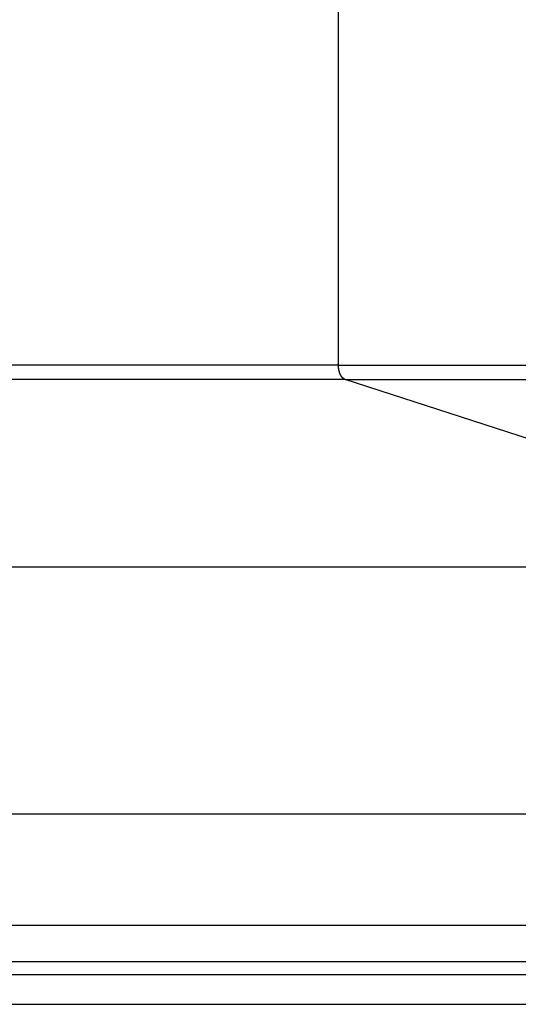
# Model space of a CAD drawing. Extents: x -57 to 57, y -59 to 9.
# Drawn here: x -5 to -4, y -24 to -22 of the extents above; entities that cross this region are included whole.
import ezdxf

# ---------------------------------------------------------------- set-up
doc = ezdxf.new("R2010")
doc.units = 0
doc.layers.get('0').update_dxf_attribs({"linetype": 'CONTINUOUS'})

msp = doc.modelspace()

# ---------------------------------------------------------------- linework, layer by layer
at = {"color": 0}
for points in [[(-4.351, -22.9332), (-4.351, -19.2668)], [(-4.351, -22.9332), (-4.351, -19.2668)], [(-4.351, -22.9332), (-4.351, -19.2668)], [(-4.351, -22.9332), (-4.351, -19.2668)], [(-4.351, -22.9332), (-4.351, -19.2668)], [(-4.351, -22.9332), (-4.351, -19.2668)], [(-4.351, -22.9332), (-4.351, -19.2668)], [(-4.351, -22.9332), (-4.351, -19.2668)], [(-4.351, -22.9332), (-4.351, -19.2668)], [(-4.351, -22.9332), (-4.351, -19.2668)], [(-4.351, -22.9332), (-4.351, -19.2668)], [(-4.351, -22.9332), (-4.351, -19.2668)], [(-4.351, -22.9332), (-4.351, -19.2668)], [(-4.351, -22.9332), (-4.351, -19.2668)], [(-4.351, -22.9332), (-4.351, -19.2668)], [(-4.351, -22.9332), (-4.351, -19.2668)], [(-4.351, -22.9332), (-4.351, -19.2668)], [(-4.351, -22.9332), (-4.351, -19.2668)], [(-4.351, -22.9332), (-4.351, -19.2668)], [(-4.351, -22.9332), (-4.351, -19.2668)], [(-4.351, -22.9332), (-4.351, -19.2668)], [(-4.351, -22.9332), (-5.9849, -22.9332)], [(-4.351, -22.9332), (-5.9849, -22.9332)], [(-4.351, -22.9332), (-5.9849, -22.9332)], [(-4.351, -22.9332), (-5.9849, -22.9332)], [(-4.351, -22.9332), (-5.9849, -22.9332)], [(-4.351, -22.9332), (-5.9849, -22.9332)], [(-4.351, -22.9332), (-5.9849, -22.9332)], [(-4.351, -22.9332), (-5.9849, -22.9332)], [(-4.351, -22.9332), (-5.9849, -22.9332)], [(-4.351, -22.9332), (-5.9849, -22.9332)], [(-4.351, -22.9332), (-5.9849, -22.9332)], [(-4.351, -22.9332), (-5.9849, -22.9332)], [(-4.351, -22.9332), (-5.9849, -22.9332)], [(-4.351, -22.9332), (-5.9849, -22.9332)], [(-4.351, -22.9332), (-5.9849, -22.9332)], [(-4.351, -22.9332), (-5.9849, -22.9332)], [(-4.351, -22.9332), (-5.9849, -22.9332)], [(-4.351, -22.9332), (-5.9849, -22.9332)], [(-4.351, -22.9332), (-5.9849, -22.9332)], [(-4.351, -22.9332), (-5.9849, -22.9332)], [(-4.351, -22.9332), (-5.9849, -22.9332)], [(-4.351, -22.9332), (-4.351, -22.9332)], [(-4.351, -22.9332), (-4.351, -22.9332)], [(-4.342, -22.9529), (-4.3425, -22.9527), (-4.3425, -22.9527), (-4.3425, -22.9525), (-4.3425, -22.9525), (-4.3425, -22.9525), (-4.3425, -22.9525), (-4.3425, -22.9525), (-4.3425, -22.9525), (-4.3425, -22.9525), (-4.3427, -22.9525), (-4.3427, -22.9525), (-4.3427, -22.9525), (-4.3427, -22.9525), (-4.3427, -22.9525), (-4.3427, -22.9525), (-4.3427, -22.9525), (-4.3427, -22.9525), (-4.343, -22.9525), (-4.343, -22.9525), (-4.343, -22.9523), (-4.343, -22.9523), (-4.343, -22.9523), (-4.343, -22.9523), (-4.343, -22.9523), (-4.343, -22.9523), (-4.343, -22.9523), (-4.3431, -22.9523), (-4.3431, -22.9523), (-4.3431, -22.9523), (-4.3431, -22.9523), (-4.3431, -22.9523), (-4.3431, -22.9523), (-4.3431, -22.9523), (-4.3431, -22.9523), (-4.3434, -22.9523), (-4.3434, -22.9523), (-4.3434, -22.952), (-4.3434, -22.952), (-4.3434, -22.952), (-4.3434, -22.952), (-4.3434, -22.952), (-4.3434, -22.952), (-4.3434, -22.952), (-4.3436, -22.952), (-4.3436, -22.952), (-4.3436, -22.952), (-4.3436, -22.952), (-4.3436, -22.952), (-4.3436, -22.952), (-4.3436, -22.952), (-4.3436, -22.952), (-4.3439, -22.952), (-4.3439, -22.952), (-4.3439, -22.9517), (-4.3439, -22.9517), (-4.3439, -22.9517), (-4.3439, -22.9517), (-4.3439, -22.9517), (-4.3439, -22.9517), (-4.3439, -22.9517), (-4.344, -22.9517), (-4.344, -22.9517), (-4.344, -22.9517), (-4.344, -22.9517), (-4.344, -22.9517), (-4.344, -22.9517), (-4.344, -22.9517), (-4.344, -22.9517), (-4.3443, -22.9517), (-4.3443, -22.9517), (-4.3443, -22.9514), (-4.3443, -22.9514), (-4.3443, -22.9514), (-4.3443, -22.9514), (-4.3443, -22.9514), (-4.3443, -22.9514), (-4.3443, -22.9514), (-4.3445, -22.9514), (-4.3445, -22.9513), (-4.3445, -22.9513), (-4.3445, -22.9513), (-4.3445, -22.9513), (-4.3445, -22.9513), (-4.3445, -22.9513), (-4.3445, -22.9513), (-4.3448, -22.9513), (-4.3448, -22.9513), (-4.3448, -22.951), (-4.3448, -22.951), (-4.3448, -22.951), (-4.3448, -22.951), (-4.3448, -22.951), (-4.3448, -22.951), (-4.3448, -22.951), (-4.345, -22.951), (-4.345, -22.9509), (-4.345, -22.9509), (-4.345, -22.9509), (-4.345, -22.9509), (-4.345, -22.9509), (-4.345, -22.9509), (-4.345, -22.9509), (-4.3453, -22.9509), (-4.3453, -22.9509), (-4.3453, -22.9506), (-4.3453, -22.9506), (-4.3453, -22.9506), (-4.3453, -22.9506), (-4.3453, -22.9506), (-4.3453, -22.9506), (-4.3453, -22.9506), (-4.3454, -22.9506), (-4.3454, -22.9504), (-4.3454, -22.9504), (-4.3454, -22.9504), (-4.3454, -22.9504), (-4.3454, -22.9504), (-4.3454, -22.9504), (-4.3454, -22.9504), (-4.3457, -22.9504), (-4.3457, -22.9504), (-4.3457, -22.9501), (-4.3457, -22.9501), (-4.3457, -22.9501), (-4.3457, -22.9501), (-4.3457, -22.9501), (-4.3457, -22.9501), (-4.3457, -22.9501), (-4.3458, -22.9501), (-4.3458, -22.9499), (-4.3458, -22.9499), (-4.3458, -22.9499), (-4.3458, -22.9499), (-4.3458, -22.9499), (-4.3458, -22.9499), (-4.3458, -22.9499), (-4.3461, -22.9499), (-4.3461, -22.9499), (-4.3461, -22.9496), (-4.3461, -22.9496), (-4.3461, -22.9496), (-4.3461, -22.9496), (-4.3461, -22.9496), (-4.3461, -22.9496), (-4.3461, -22.9496), (-4.3463, -22.9496), (-4.3463, -22.9494), (-4.3463, -22.9494), (-4.3463, -22.9494), (-4.3463, -22.9494), (-4.3463, -22.9494), (-4.3463, -22.9494), (-4.3463, -22.9494), (-4.3466, -22.9494), (-4.3466, -22.9494), (-4.3466, -22.9491), (-4.3466, -22.9491), (-4.3466, -22.9491), (-4.3466, -22.9491), (-4.3466, -22.9491), (-4.3466, -22.9491), (-4.3466, -22.9491), (-4.3467, -22.9491), (-4.3467, -22.9488), (-4.3467, -22.9488), (-4.3467, -22.9488), (-4.3467, -22.9488), (-4.3467, -22.9488), (-4.3467, -22.9488), (-4.3467, -22.9488), (-4.347, -22.9488), (-4.347, -22.9488), (-4.347, -22.9485), (-4.347, -22.9485), (-4.347, -22.9485), (-4.347, -22.9485), (-4.347, -22.9484), (-4.347, -22.9484), (-4.347, -22.9484), (-4.3471, -22.9484), (-4.3471, -22.9481), (-4.3471, -22.9481), (-4.3471, -22.9481), (-4.3471, -22.9481), (-4.3471, -22.9481), (-4.3471, -22.9481), (-4.3471, -22.9481), (-4.3474, -22.9481), (-4.3474, -22.9481), (-4.3474, -22.9478), (-4.3474, -22.9478), (-4.3474, -22.9478), (-4.3474, -22.9478), (-4.3474, -22.9478), (-4.3474, -22.9478), (-4.3474, -22.9478), (-4.3475, -22.9478), (-4.3475, -22.9475), (-4.3475, -22.9475), (-4.3475, -22.9475), (-4.3475, -22.9475), (-4.3475, -22.9475), (-4.3475, -22.9475), (-4.3475, -22.9475), (-4.3478, -22.9475), (-4.3478, -22.9475), (-4.3478, -22.9472), (-4.3478, -22.9472), (-4.3478, -22.9472), (-4.3478, -22.9472), (-4.3478, -22.9471), (-4.3478, -22.9471), (-4.3478, -22.9471), (-4.3478, -22.9471), (-4.3478, -22.9468), (-4.3478, -22.9468), (-4.3478, -22.9468), (-4.3478, -22.9468), (-4.3478, -22.9468), (-4.3478, -22.9468), (-4.3478, -22.9468), (-4.3481, -22.9468), (-4.3481, -22.9468), (-4.3481, -22.9465), (-4.3481, -22.9465), (-4.3481, -22.9465), (-4.3481, -22.9465), (-4.3481, -22.9464), (-4.3481, -22.9464), (-4.3481, -22.9464), (-4.3482, -22.9464), (-4.3482, -22.9461), (-4.3482, -22.9461), (-4.3482, -22.9461), (-4.3482, -22.9461), (-4.3482, -22.9461), (-4.3482, -22.9461), (-4.3482, -22.9461), (-4.3485, -22.9461), (-4.3485, -22.9461), (-4.3485, -22.9458), (-4.3485, -22.9458), (-4.3485, -22.9458), (-4.3485, -22.9458), (-4.3485, -22.9456), (-4.3485, -22.9456), (-4.3485, -22.9456), (-4.3485, -22.9456), (-4.3485, -22.9453), (-4.3485, -22.9453), (-4.3485, -22.9453), (-4.3485, -22.9453), (-4.3485, -22.9453), (-4.3485, -22.9453), (-4.3485, -22.9453), (-4.3488, -22.9453), (-4.3488, -22.9453), (-4.3488, -22.945), (-4.3488, -22.945), (-4.3488, -22.945), (-4.3488, -22.945), (-4.3488, -22.9448), (-4.3488, -22.9448), (-4.3488, -22.9448), (-4.3488, -22.9448), (-4.3488, -22.9445), (-4.3488, -22.9445), (-4.3488, -22.9445), (-4.3488, -22.9445), (-4.3488, -22.9445), (-4.3488, -22.9445), (-4.3488, -22.9445), (-4.3491, -22.9445), (-4.3491, -22.9445), (-4.3491, -22.9442), (-4.3491, -22.9442), (-4.3491, -22.9442), (-4.3491, -22.9442), (-4.3491, -22.944), (-4.3491, -22.944), (-4.3491, -22.944), (-4.3491, -22.944), (-4.3491, -22.9437), (-4.3491, -22.9437), (-4.3491, -22.9437), (-4.3491, -22.9437), (-4.3491, -22.9437), (-4.3491, -22.9437), (-4.3491, -22.9437), (-4.3494, -22.9437), (-4.3494, -22.9437), (-4.3494, -22.9434), (-4.3494, -22.9434), (-4.3494, -22.9434), (-4.3494, -22.9434), (-4.3494, -22.9432), (-4.3494, -22.9432), (-4.3494, -22.9432), (-4.3494, -22.9432), (-4.3494, -22.9429), (-4.3494, -22.9429), (-4.3494, -22.9429), (-4.3494, -22.9429), (-4.3494, -22.9429), (-4.3494, -22.9429), (-4.3494, -22.9429), (-4.3497, -22.9429), (-4.3497, -22.9429), (-4.3497, -22.9426), (-4.3497, -22.9426), (-4.3497, -22.9426), (-4.3497, -22.9426), (-4.3497, -22.9423), (-4.3497, -22.9423), (-4.3497, -22.9423), (-4.3497, -22.9423), (-4.3497, -22.942), (-4.3497, -22.942), (-4.3497, -22.942), (-4.3497, -22.942), (-4.3497, -22.942), (-4.3497, -22.942), (-4.3497, -22.942), (-4.3499, -22.942), (-4.3499, -22.942), (-4.3499, -22.9417), (-4.3499, -22.9417), (-4.3499, -22.9417), (-4.3499, -22.9417), (-4.3499, -22.9415), (-4.3499, -22.9415), (-4.3499, -22.9415), (-4.3499, -22.9415), (-4.3499, -22.9412), (-4.3499, -22.9412), (-4.3499, -22.9412), (-4.3499, -22.9412), (-4.3499, -22.9412), (-4.3499, -22.9412), (-4.3499, -22.9412), (-4.3501, -22.9412), (-4.3501, -22.9412), (-4.3501, -22.9409), (-4.3501, -22.9409), (-4.3501, -22.9409), (-4.3501, -22.9409), (-4.3501, -22.9406), (-4.3501, -22.9406), (-4.3501, -22.9406), (-4.3501, -22.9406), (-4.3501, -22.9403), (-4.3501, -22.9403), (-4.3501, -22.9403), (-4.3501, -22.9403), (-4.3501, -22.9403), (-4.3501, -22.9403), (-4.3501, -22.9403), (-4.3503, -22.9403), (-4.3503, -22.9403), (-4.3503, -22.94), (-4.3503, -22.94), (-4.3503, -22.94), (-4.3503, -22.94), (-4.3503, -22.9397), (-4.3503, -22.9397), (-4.3503, -22.9397), (-4.3503, -22.9397), (-4.3503, -22.9394), (-4.3503, -22.9394), (-4.3503, -22.9394), (-4.3503, -22.9394), (-4.3503, -22.9394), (-4.3503, -22.9394), (-4.3503, -22.9394), (-4.3505, -22.9394), (-4.3505, -22.9394), (-4.3505, -22.9391), (-4.3505, -22.9391), (-4.3505, -22.9391), (-4.3505, -22.9391), (-4.3505, -22.9388), (-4.3505, -22.9388), (-4.3505, -22.9388), (-4.3505, -22.9388), (-4.3505, -22.9385), (-4.3505, -22.9385), (-4.3505, -22.9385), (-4.3505, -22.9385), (-4.3505, -22.9385), (-4.3505, -22.9385), (-4.3505, -22.9385), (-4.3506, -22.9385), (-4.3506, -22.9385), (-4.3506, -22.9382), (-4.3506, -22.9382), (-4.3506, -22.9382), (-4.3506, -22.9382), (-4.3506, -22.938), (-4.3506, -22.938), (-4.3506, -22.938), (-4.3506, -22.938), (-4.3506, -22.9377), (-4.3506, -22.9377), (-4.3506, -22.9377), (-4.3506, -22.9377), (-4.3506, -22.9377), (-4.3506, -22.9377), (-4.3506, -22.9377), (-4.3508, -22.9377), (-4.3508, -22.9377), (-4.3508, -22.9374), (-4.3508, -22.9374), (-4.3508, -22.9374), (-4.3508, -22.9374), (-4.3508, -22.9371), (-4.3508, -22.9371), (-4.3508, -22.9371), (-4.3508, -22.9371), (-4.3508, -22.9368), (-4.3508, -22.9368), (-4.3508, -22.9368), (-4.3508, -22.9368), (-4.3508, -22.9367), (-4.3508, -22.9367), (-4.3508, -22.9367), (-4.3509, -22.9367), (-4.3509, -22.9367), (-4.3509, -22.9364), (-4.3509, -22.9364), (-4.3509, -22.9361), (-4.3509, -22.9361), (-4.3509, -22.9358), (-4.3509, -22.9358), (-4.3509, -22.9358), (-4.3509, -22.9358), (-4.3509, -22.9355), (-4.3509, -22.9355), (-4.3509, -22.9355), (-4.3509, -22.9355), (-4.3509, -22.9352), (-4.3509, -22.9352), (-4.3509, -22.9352), (-4.351, -22.9352), (-4.351, -22.9352), (-4.351, -22.9349), (-4.351, -22.9349), (-4.351, -22.9346), (-4.351, -22.9346), (-4.351, -22.9343), (-4.351, -22.9343), (-4.351, -22.9341), (-4.351, -22.9341), (-4.351, -22.9338), (-4.351, -22.9338), (-4.351, -22.9335), (-4.351, -22.9335), (-4.351, -22.9332), (-4.351, -22.9332), (-4.351, -22.9332), (-4.351, -22.9332)], [(-4.351, -22.9332), (-4.351, -22.9332)], [(-4.351, -22.9332), (19.1013, -22.9332)], [(-4.351, -22.9332), (19.1013, -22.9332)], [(-4.351, -22.9332), (19.1013, -22.9332)], [(-4.351, -22.9332), (19.1013, -22.9332)], [(-4.351, -22.9332), (19.1013, -22.9332)], [(-4.351, -22.9332), (19.1013, -22.9332)], [(-4.351, -22.9332), (19.1013, -22.9332)], [(-4.351, -22.9332), (19.1013, -22.9332)], [(-4.351, -22.9332), (19.1013, -22.9332)], [(-4.351, -22.9332), (19.1013, -22.9332)], [(-4.351, -22.9332), (19.1013, -22.9332)], [(-4.351, -22.9332), (19.1013, -22.9332)], [(-4.351, -22.9332), (19.1013, -22.9332)], [(-4.351, -22.9332), (19.1013, -22.9332)], [(-4.351, -22.9332), (19.1013, -22.9332)], [(-4.351, -22.9332), (19.1013, -22.9332)], [(-4.351, -22.9332), (19.1013, -22.9332)], [(-4.351, -22.9332), (19.1013, -22.9332)], [(-4.351, -22.9332), (19.1013, -22.9332)], [(-4.351, -22.9332), (19.1013, -22.9332)], [(-4.351, -22.9332), (19.1013, -22.9332)], [(-4.342, -22.9529), (-5.9849, -22.9529)], [(-4.342, -22.9529), (-5.9849, -22.9529)], [(-4.342, -22.9529), (-5.9849, -22.9529)], [(-4.342, -22.9529), (-5.9849, -22.9529)], [(-4.342, -22.9529), (-5.9849, -22.9529)], [(-4.342, -22.9529), (-5.9849, -22.9529)], [(-4.342, -22.9529), (-5.9849, -22.9529)], [(-4.342, -22.9529), (-5.9849, -22.9529)], [(-4.342, -22.9529), (-5.9849, -22.9529)], [(-4.342, -22.9529), (-5.9849, -22.9529)], [(-4.342, -22.9529), (-5.9849, -22.9529)], [(-4.342, -22.9529), (-5.9849, -22.9529)], [(-4.342, -22.9529), (-5.9849, -22.9529)], [(-4.342, -22.9529), (-5.9849, -22.9529)], [(-4.342, -22.9529), (-5.9849, -22.9529)], [(-4.342, -22.9529), (-5.9849, -22.9529)], [(-4.342, -22.9529), (-5.9849, -22.9529)], [(-4.342, -22.9529), (-5.9849, -22.9529)], [(-4.342, -22.9529), (-5.9849, -22.9529)], [(-4.342, -22.9529), (-5.9849, -22.9529)], [(-4.342, -22.9529), (-5.9849, -22.9529)], [(-4.342, -22.9529), (-4.342, -22.9529)], [(-4.342, -22.9529), (-4.342, -22.9529)], [(-3.5561, -23.2073), (-4.342, -22.9529)], [(-3.5561, -23.2073), (-4.342, -22.9529)], [(-3.5561, -23.2073), (-4.342, -22.9529)], [(-3.5561, -23.2073), (-4.342, -22.9529)], [(-3.5561, -23.2073), (-4.342, -22.9529)], [(-3.5561, -23.2073), (-4.342, -22.9529)], [(-3.5561, -23.2073), (-4.342, -22.9529)], [(-3.5561, -23.2073), (-4.342, -22.9529)], [(-3.5561, -23.2073), (-4.342, -22.9529)], [(-3.5561, -23.2073), (-4.342, -22.9529)], [(-3.5561, -23.2073), (-4.342, -22.9529)], [(-3.5561, -23.2073), (-4.342, -22.9529)], [(-3.5561, -23.2073), (-4.342, -22.9529)], [(-3.5561, -23.2073), (-4.342, -22.9529)], [(-3.5561, -23.2073), (-4.342, -22.9529)], [(-3.5561, -23.2073), (-4.342, -22.9529)], [(-3.5561, -23.2073), (-4.342, -22.9529)], [(-3.5561, -23.2073), (-4.342, -22.9529)], [(-3.5561, -23.2073), (-4.342, -22.9529)], [(-3.5561, -23.2073), (-4.342, -22.9529)], [(-3.5561, -23.2073), (-4.342, -22.9529)], [(-4.342, -22.9529), (-4.342, -22.9529)], [(-4.342, -22.9529), (19.1103, -22.9529)], [(-4.342, -22.9529), (19.1103, -22.9529)], [(-4.342, -22.9529), (19.1103, -22.9529)], [(-4.342, -22.9529), (19.1103, -22.9529)], [(-4.342, -22.9529), (19.1103, -22.9529)], [(-4.342, -22.9529), (19.1103, -22.9529)], [(-4.342, -22.9529), (19.1103, -22.9529)], [(-4.342, -22.9529), (19.1103, -22.9529)], [(-4.342, -22.9529), (19.1103, -22.9529)], [(-4.342, -22.9529), (19.1103, -22.9529)], [(-4.342, -22.9529), (19.1103, -22.9529)], [(-4.342, -22.9529), (19.1103, -22.9529)], [(-4.342, -22.9529), (19.1103, -22.9529)], [(-4.342, -22.9529), (19.1103, -22.9529)], [(-4.342, -22.9529), (19.1103, -22.9529)], [(-4.342, -22.9529), (19.1103, -22.9529)], [(-4.342, -22.9529), (19.1103, -22.9529)], [(-4.342, -22.9529), (19.1103, -22.9529)], [(-4.342, -22.9529), (19.1103, -22.9529)], [(-4.342, -22.9529), (19.1103, -22.9529)], [(-4.342, -22.9529), (19.1103, -22.9529)], [(-3.5561, -23.2073), (-5.9849, -23.2073)], [(-3.5561, -23.2073), (-5.9849, -23.2073)], [(-3.5561, -23.2073), (-5.9849, -23.2073)], [(-3.5561, -23.2073), (-5.9849, -23.2073)], [(-3.5561, -23.2073), (-5.9849, -23.2073)], [(-3.5561, -23.2073), (-5.9849, -23.2073)], [(-3.5561, -23.2073), (-5.9849, -23.2073)], [(-3.5561, -23.2073), (-5.9849, -23.2073)], [(-3.5561, -23.2073), (-5.9849, -23.2073)], [(-3.5561, -23.2073), (-5.9849, -23.2073)], [(-3.5561, -23.2073), (-5.9849, -23.2073)], [(-3.5561, -23.2073), (-5.9849, -23.2073)], [(-3.5561, -23.2073), (-5.9849, -23.2073)], [(-3.5561, -23.2073), (-5.9849, -23.2073)], [(-3.5561, -23.2073), (-5.9849, -23.2073)], [(-3.5561, -23.2073), (-5.9849, -23.2073)], [(-3.5561, -23.2073), (-5.9849, -23.2073)], [(-3.5561, -23.2073), (-5.9849, -23.2073)], [(-3.5561, -23.2073), (-5.9849, -23.2073)], [(-3.5561, -23.2073), (-5.9849, -23.2073)], [(-3.5561, -23.2073), (-5.9849, -23.2073)], [(-3.5561, -23.5422), (-5.9849, -23.5422)], [(-3.5561, -23.5422), (-5.9849, -23.5422)], [(-3.5561, -23.5422), (-5.9849, -23.5422)], [(-3.5561, -23.5422), (-5.9849, -23.5422)], [(-3.5561, -23.5422), (-5.9849, -23.5422)], [(-3.5561, -23.5422), (-5.9849, -23.5422)], [(-3.5561, -23.5422), (-5.9849, -23.5422)], [(-3.5561, -23.5422), (-5.9849, -23.5422)], [(-3.5561, -23.5422), (-5.9849, -23.5422)], [(-3.5561, -23.5422), (-5.9849, -23.5422)], [(-3.5561, -23.5422), (-5.9849, -23.5422)], [(-3.5561, -23.5422), (-5.9849, -23.5422)], [(-3.5561, -23.5422), (-5.9849, -23.5422)], [(-3.5561, -23.5422), (-5.9849, -23.5422)], [(-3.5561, -23.5422), (-5.9849, -23.5422)], [(-3.5561, -23.5422), (-5.9849, -23.5422)], [(-3.5561, -23.5422), (-5.9849, -23.5422)], [(-3.5561, -23.5422), (-5.9849, -23.5422)], [(-3.5561, -23.5422), (-5.9849, -23.5422)], [(-3.5561, -23.5422), (-5.9849, -23.5422)], [(-3.5561, -23.5422), (-5.9849, -23.5422)], [(-4.0223, -23.6931), (-5.9849, -23.6931)], [(-4.0223, -23.6931), (-5.9849, -23.6931)], [(-4.0223, -23.6931), (-5.9849, -23.6931)], [(-4.0223, -23.6931), (-5.9849, -23.6931)], [(-4.0223, -23.6931), (-5.9849, -23.6931)], [(-4.0223, -23.6931), (-5.9849, -23.6931)], [(-4.0223, -23.6931), (-5.9849, -23.6931)], [(-4.0223, -23.6931), (-5.9849, -23.6931)], [(-4.0223, -23.6931), (-5.9849, -23.6931)], [(-4.0223, -23.6931), (-5.9849, -23.6931)], [(-4.0223, -23.6931), (-5.9849, -23.6931)], [(-4.0223, -23.6931), (-5.9849, -23.6931)], [(-4.0223, -23.6931), (-5.9849, -23.6931)], [(-4.0223, -23.6931), (-5.9849, -23.6931)], [(-4.0223, -23.6931), (-5.9849, -23.6931)], [(-4.0223, -23.6931), (-5.9849, -23.6931)], [(-4.0223, -23.6931), (-5.9849, -23.6931)], [(-4.0223, -23.6931), (-5.9849, -23.6931)], [(-4.0223, -23.6931), (-5.9849, -23.6931)], [(-4.0223, -23.6931), (-5.9849, -23.6931)], [(-4.0223, -23.6931), (-5.9849, -23.6931)], [(-4.0448, -23.7423), (-5.9849, -23.7423)], [(-4.0448, -23.7423), (-5.9849, -23.7423)], [(-4.0448, -23.7423), (-5.9849, -23.7423)], [(-4.0448, -23.7423), (-5.9849, -23.7423)], [(-4.0448, -23.7423), (-5.9849, -23.7423)], [(-4.0448, -23.7423), (-5.9849, -23.7423)], [(-4.0448, -23.7423), (-5.9849, -23.7423)], [(-4.0448, -23.7423), (-5.9849, -23.7423)], [(-4.0448, -23.7423), (-5.9849, -23.7423)], [(-4.0448, -23.7423), (-5.9849, -23.7423)], [(-4.0448, -23.7423), (-5.9849, -23.7423)], [(-4.0448, -23.7423), (-5.9849, -23.7423)], [(-4.0448, -23.7423), (-5.9849, -23.7423)], [(-4.0448, -23.7423), (-5.9849, -23.7423)], [(-4.0448, -23.7423), (-5.9849, -23.7423)], [(-4.0448, -23.7423), (-5.9849, -23.7423)], [(-4.0448, -23.7423), (-5.9849, -23.7423)], [(-4.0448, -23.7423), (-5.9849, -23.7423)], [(-4.0448, -23.7423), (-5.9849, -23.7423)], [(-4.0448, -23.7423), (-5.9849, -23.7423)], [(-4.0448, -23.7423), (-5.9849, -23.7423)], [(-4.0448, -23.76), (-5.9849, -23.76)], [(-4.0448, -23.76), (-5.9849, -23.76)], [(-4.0448, -23.76), (-5.9849, -23.76)], [(-4.0448, -23.76), (-5.9849, -23.76)], [(-4.0448, -23.76), (-5.9849, -23.76)], [(-4.0448, -23.76), (-5.9849, -23.76)], [(-4.0448, -23.76), (-5.9849, -23.76)], [(-4.0448, -23.76), (-5.9849, -23.76)], [(-4.0448, -23.76), (-5.9849, -23.76)], [(-4.0448, -23.76), (-5.9849, -23.76)], [(-4.0448, -23.76), (-5.9849, -23.76)], [(-4.0448, -23.76), (-5.9849, -23.76)], [(-4.0448, -23.76), (-5.9849, -23.76)], [(-4.0448, -23.76), (-5.9849, -23.76)], [(-4.0448, -23.76), (-5.9849, -23.76)], [(-4.0448, -23.76), (-5.9849, -23.76)], [(-4.0448, -23.76), (-5.9849, -23.76)], [(-4.0448, -23.76), (-5.9849, -23.76)], [(-4.0448, -23.76), (-5.9849, -23.76)], [(-4.0448, -23.76), (-5.9849, -23.76)], [(-4.0448, -23.76), (-5.9849, -23.76)], [(-5.9849, -23.8), (-4.0665, -23.8)], [(-5.9849, -23.8), (-4.0665, -23.8)], [(-5.9849, -23.8), (-4.0665, -23.8)], [(-5.9849, -23.8), (-4.0665, -23.8)], [(-5.9849, -23.8), (-4.0665, -23.8)], [(-5.9849, -23.8), (-4.0665, -23.8)], [(-5.9849, -23.8), (-4.0665, -23.8)], [(-5.9849, -23.8), (-4.0665, -23.8)], [(-5.9849, -23.8), (-4.0665, -23.8)], [(-5.9849, -23.8), (-4.0665, -23.8)], [(-5.9849, -23.8), (-4.0665, -23.8)], [(-5.9849, -23.8), (-4.0665, -23.8)], [(-5.9849, -23.8), (-4.0665, -23.8)], [(-5.9849, -23.8), (-4.0665, -23.8)], [(-5.9849, -23.8), (-4.0665, -23.8)], [(-5.9849, -23.8), (-4.0665, -23.8)], [(-5.9849, -23.8), (-4.0665, -23.8)], [(-5.9849, -23.8), (-4.0665, -23.8)], [(-5.9849, -23.8), (-4.0665, -23.8)], [(-5.9849, -23.8), (-4.0665, -23.8)], [(-5.9849, -23.8), (-4.0665, -23.8)]]:
    msp.add_lwpolyline(points, dxfattribs=at)

doc.saveas('drawing.dxf')
